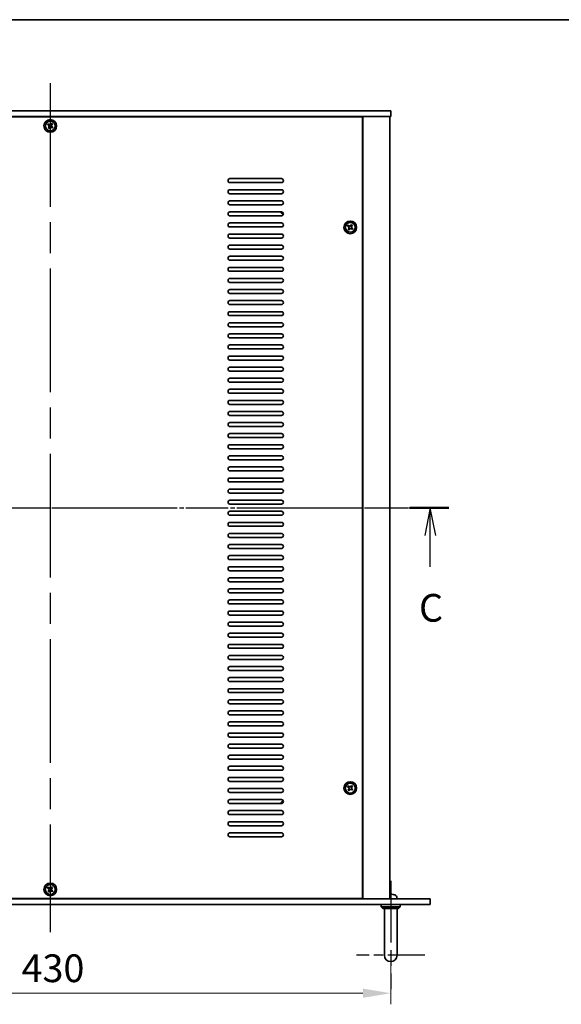
# Model space of a CAD drawing. Units: millimetres. Extents: x 94 to 13253, y 52 to 2019.
# Drawn here: x 3672 to 4014, y 1397 to 2019 of the extents above; entities that cross this region are included whole.
import ezdxf

# ---------------------------------------------------------------- set-up
doc = ezdxf.new("R2010")
doc.units = ezdxf.units.MM
doc.header["$LTSCALE"] = 6.5
doc.linetypes.add('AM_ISO08W050', pattern=[18, 12, -1.5, 3, -1.5])
doc.linetypes.add('CHAIN', pattern=[0.3543, 0.2362, -0.0295, 0.0591, -0.0295])
doc.layers.get('Defpoints').update_dxf_attribs({"lineweight": 25})
for name, color, linetype, lineweight in [('AM_7', 4, 'AM_ISO08W050', 25), ('Border (ISO)', 7, 'Continuous', 35), ('Dimension (ISO)', 7, 'Continuous', 18), ('Dimension (ISO) @ 1', 7, 'Continuous', 18), ('Section Line (ISO)', 7, 'CHAIN', 25), ('Visible (ISO)', 7, 'Continuous', 35)]:
    doc.layers.add(name, color=color, linetype=linetype, lineweight=lineweight)
doc.styles.add('Note Text (TK)', font='MS PGothic.ttf')
doc.dimstyles.new('Default - Method 1b (TK)', dxfattribs={"dimscale": 6.5, "dimtxt": 2.5, "dimasz": 2.5, "dimexe": 1, "dimexo": 1.5, "dimgap": 1, "dimtad": 1, "dimtoh": 1, "dimrnd": 1e-08, "dimdsep": 46, "dimtxsty": 'Note Text (TK)', "dimcen": 0.09, "dimdle": 5, "dimclrd": 100, "dimclre": 100, "dimclrt": 7, "dimadec": 1, "dimazin": 1, "dimtfac": 1, "dimtmove": 0, "dimatfit": 3, "dimfxl": 1, "dimtolj": 1, "dimlwd": -1, "dimlwe": -1, "dimarcsym": 0})

# ---------------------------------------------------------------- blocks, each defined once
blk = doc.blocks.new('図面枠 tk図枠')
at = {"layer": 'Border (ISO)'}
blk.add_line((14.5, 289), (405.5, 289), dxfattribs=at)
blk = doc.blocks.new('2dTransSection2')
at = {"layer": 'Section Line (ISO)', "linetype": 'CHAIN'}
blk.add_line((127.493, 244.988), (199.591, 244.988), dxfattribs=at)
at = {"layer": 'Section Line (ISO)', "linetype": 'Continuous', "lineweight": 50}
for p, q in [((127.493, 244.988), (131.193, 244.988)), ((196.064, 244.988), (199.591, 244.988))]:
    blk.add_line(p, q, dxfattribs=at)
at = {"layer": 'Section Line (ISO)', "linetype": 'Continuous'}
for p, q in [((129.343, 244.988), (128.843, 242.488)), ((129.343, 242.488), (129.343, 244.988)), ((129.843, 242.488), (129.343, 244.988)), ((197.914, 244.988), (197.414, 242.488)), ((197.914, 242.488), (197.914, 244.988)), ((198.414, 242.488), (197.914, 244.988)), ((129.343, 239.656), (129.343, 242.488)), ((197.914, 239.656), (197.914, 242.488))]:
    blk.add_line(p, q, dxfattribs=at)
at = {"layer": 'Section Line (ISO)', "char_height": 2.5, "attachment_point": 7, "line_spacing_factor": 0.25, "style": 'Note Text (TK)'}
for insert in [(128.324, 233.929), (196.896, 233.929)]:
    blk.add_mtext('C', dxfattribs=dict(at, insert=insert))
blk = doc.blocks.new('*D35')
at = {"layer": 'Defpoints', "color": 0}
for p in [(3476.46, 1434.55), (3906.46, 1434.55), (3906.46, 1404.41)]:
    blk.add_point(p, dxfattribs=at)
at = {"layer": 'Dimension (ISO)', "color": 100}
for p, q in [((3476.46, 1424.05), (3476.46, 1397.41)), ((3906.46, 1424.05), (3906.46, 1397.41)), ((3493.96, 1404.41), (3888.96, 1404.41))]:
    blk.add_line(p, q, dxfattribs=at)
for points in [[(3493.96, 1407.33), (3493.96, 1401.5), (3476.46, 1404.41)], [(3888.96, 1407.33), (3888.96, 1401.5), (3906.46, 1404.41)]]:
    blk.add_solid(points, dxfattribs=at)
at = {"layer": 'Dimension (ISO)', "color": 7, "insert": (3673.27, 1420.16), "char_height": 17.5, "attachment_point": 4, "style": 'Note Text (TK)'}
blk.add_mtext('\\A1;430', dxfattribs=at)

msp = doc.modelspace()

# ---------------------------------------------------------------- linework, layer by layer
at = {"layer": 'AM_7'}
for p, q in [((3691.4646, 1978.9126), (3691.4646, 1442.9126)), ((3459.4646, 1710.9126), (3923.4646, 1710.9126))]:
    msp.add_line(p, q, dxfattribs=at)
at = {"layer": 'AM_7', "ltscale": 0.5}
msp.add_line((3906.4646, 1475.4126), (3906.4646, 1406.9126), dxfattribs=at)
at = {"layer": 'AM_7', "ltscale": 0.3}
msp.add_line((3927.9646, 1428.4126), (3884.9646, 1428.4126), dxfattribs=at)
at = {"layer": 'Visible (ISO)'}
for p, q in [((3476.4646, 1961.4126), (3906.4646, 1961.4126)), ((3906.4646, 1961.4126), (3906.4646, 1957.9126)), ((3906.4646, 1957.9126), (3476.4646, 1957.9126)), ((3888.7146, 1957.6626), (3494.2146, 1957.6626)), ((3690.2177, 1953.3285), (3689.769, 1952.74)), ((3689.769, 1952.74), (3690.3575, 1952.2913)), ((3690.8062, 1952.8798), (3690.2177, 1953.3285)), ((3692.292, 1953.6081), (3691.8433, 1953.0196)), ((3692.8805, 1953.1594), (3692.292, 1953.6081)), ((3692.4318, 1952.5709), (3692.8805, 1953.1594)), ((3875.4646, 1957.9126), (3875.4646, 1957.6626)), ((3875.9646, 1957.6626), (3875.9646, 1957.9126)), ((3888.7146, 1464.1626), (3888.7146, 1957.6626)), ((3888.9646, 1463.9126), (3888.9646, 1957.9126)), ((3905.9646, 1463.9126), (3905.9646, 1957.9126)), ((3690.4973, 1951.2542), (3690.0486, 1950.6657)), ((3690.0486, 1950.6657), (3690.6371, 1950.2171)), ((3690.6371, 1950.2171), (3691.0858, 1950.8055)), ((3692.1229, 1950.9453), (3692.7114, 1950.4967)), ((3693.1601, 1951.0851), (3692.5716, 1951.5338)), ((3692.7114, 1950.4967), (3693.1601, 1951.0851)), ((3804.9646, 1918.6626), (3837.4646, 1918.6626)), ((3837.4646, 1916.1626), (3804.9646, 1916.1626)), ((3804.9646, 1911.6626), (3837.4646, 1911.6626)), ((3837.4646, 1909.1626), (3804.9646, 1909.1626)), ((3804.9646, 1904.6626), (3837.4646, 1904.6626)), ((3837.4646, 1902.1626), (3804.9646, 1902.1626)), ((3804.9646, 1897.6626), (3837.4646, 1897.6626)), ((3837.4646, 1895.1626), (3804.9646, 1895.1626)), ((3804.9646, 1890.6626), (3837.4646, 1890.6626)), ((3837.4646, 1888.1626), (3804.9646, 1888.1626)), ((3804.9646, 1883.6626), (3837.4646, 1883.6626)), ((3879.7177, 1889.3285), (3879.269, 1888.74)), ((3879.269, 1888.74), (3879.8575, 1888.2913)), ((3879.9973, 1887.2542), (3879.5486, 1886.6657)), ((3879.5486, 1886.6657), (3880.1371, 1886.2171)), ((3880.3062, 1888.8798), (3879.7177, 1889.3285)), ((3880.1371, 1886.2171), (3880.5858, 1886.8055)), ((3881.792, 1889.6081), (3881.3433, 1889.0196)), ((3881.6229, 1886.9453), (3882.2114, 1886.4967)), ((3882.3805, 1889.1594), (3881.792, 1889.6081)), ((3881.9318, 1888.5709), (3882.3805, 1889.1594)), ((3882.6601, 1887.0851), (3882.0716, 1887.5338)), ((3882.2114, 1886.4967), (3882.6601, 1887.0851)), ((3837.4646, 1881.1626), (3804.9646, 1881.1626)), ((3804.9646, 1876.6626), (3837.4646, 1876.6626)), ((3837.4646, 1874.1626), (3804.9646, 1874.1626)), ((3804.9646, 1869.6626), (3837.4646, 1869.6626)), ((3837.4646, 1867.1626), (3804.9646, 1867.1626)), ((3804.9646, 1862.6626), (3837.4646, 1862.6626)), ((3837.4646, 1860.1626), (3804.9646, 1860.1626)), ((3804.9646, 1855.6626), (3837.4646, 1855.6626)), ((3837.4646, 1853.1626), (3804.9646, 1853.1626)), ((3804.9646, 1848.6626), (3837.4646, 1848.6626)), ((3837.4646, 1846.1626), (3804.9646, 1846.1626)), ((3804.9646, 1841.6626), (3837.4646, 1841.6626)), ((3837.4646, 1839.1626), (3804.9646, 1839.1626)), ((3804.9646, 1834.6626), (3837.4646, 1834.6626)), ((3837.4646, 1832.1626), (3804.9646, 1832.1626)), ((3804.9646, 1827.6626), (3837.4646, 1827.6626)), ((3837.4646, 1825.1626), (3804.9646, 1825.1626)), ((3804.9646, 1820.6626), (3837.4646, 1820.6626)), ((3837.4646, 1818.1626), (3804.9646, 1818.1626)), ((3804.9646, 1813.6626), (3837.4646, 1813.6626)), ((3837.4646, 1811.1626), (3804.9646, 1811.1626)), ((3804.9646, 1806.6626), (3837.4646, 1806.6626)), ((3837.4646, 1804.1626), (3804.9646, 1804.1626)), ((3804.9646, 1799.6626), (3837.4646, 1799.6626)), ((3837.4646, 1797.1626), (3804.9646, 1797.1626)), ((3804.9646, 1792.6626), (3837.4646, 1792.6626)), ((3837.4646, 1790.1626), (3804.9646, 1790.1626)), ((3804.9646, 1785.6626), (3837.4646, 1785.6626)), ((3837.4646, 1783.1626), (3804.9646, 1783.1626)), ((3804.9646, 1778.6626), (3837.4646, 1778.6626)), ((3837.4646, 1776.1626), (3804.9646, 1776.1626)), ((3804.9646, 1771.6626), (3837.4646, 1771.6626)), ((3837.4646, 1769.1626), (3804.9646, 1769.1626)), ((3804.9646, 1764.6626), (3837.4646, 1764.6626)), ((3837.4646, 1762.1626), (3804.9646, 1762.1626)), ((3804.9646, 1757.6626), (3837.4646, 1757.6626)), ((3837.4646, 1755.1626), (3804.9646, 1755.1626)), ((3804.9646, 1750.6626), (3837.4646, 1750.6626)), ((3837.4646, 1748.1626), (3804.9646, 1748.1626)), ((3804.9646, 1743.6626), (3837.4646, 1743.6626)), ((3837.4646, 1741.1626), (3804.9646, 1741.1626)), ((3804.9646, 1736.6626), (3837.4646, 1736.6626)), ((3837.4646, 1734.1626), (3804.9646, 1734.1626)), ((3804.9646, 1729.6626), (3837.4646, 1729.6626)), ((3837.4646, 1727.1626), (3804.9646, 1727.1626)), ((3804.9646, 1722.6626), (3837.4646, 1722.6626)), ((3837.4646, 1720.1626), (3804.9646, 1720.1626)), ((3804.9646, 1715.6626), (3837.4646, 1715.6626)), ((3837.4646, 1713.1626), (3804.9646, 1713.1626)), ((3804.9646, 1708.6626), (3837.4646, 1708.6626)), ((3837.4646, 1706.1626), (3804.9646, 1706.1626)), ((3804.9646, 1701.6626), (3837.4646, 1701.6626)), ((3837.4646, 1699.1626), (3804.9646, 1699.1626)), ((3804.9646, 1694.6626), (3837.4646, 1694.6626)), ((3837.4646, 1692.1626), (3804.9646, 1692.1626)), ((3804.9646, 1687.6626), (3837.4646, 1687.6626)), ((3837.4646, 1685.1626), (3804.9646, 1685.1626)), ((3804.9646, 1680.6626), (3837.4646, 1680.6626)), ((3837.4646, 1678.1626), (3804.9646, 1678.1626)), ((3804.9646, 1673.6626), (3837.4646, 1673.6626)), ((3837.4646, 1671.1626), (3804.9646, 1671.1626)), ((3804.9646, 1666.6626), (3837.4646, 1666.6626)), ((3837.4646, 1664.1626), (3804.9646, 1664.1626)), ((3804.9646, 1659.6626), (3837.4646, 1659.6626)), ((3837.4646, 1657.1626), (3804.9646, 1657.1626)), ((3804.9646, 1652.6626), (3837.4646, 1652.6626)), ((3837.4646, 1650.1626), (3804.9646, 1650.1626)), ((3804.9646, 1645.6626), (3837.4646, 1645.6626)), ((3837.4646, 1643.1626), (3804.9646, 1643.1626)), ((3804.9646, 1638.6626), (3837.4646, 1638.6626)), ((3837.4646, 1636.1626), (3804.9646, 1636.1626)), ((3804.9646, 1631.6626), (3837.4646, 1631.6626)), ((3837.4646, 1629.1626), (3804.9646, 1629.1626)), ((3804.9646, 1624.6626), (3837.4646, 1624.6626)), ((3837.4646, 1622.1626), (3804.9646, 1622.1626)), ((3804.9646, 1617.6626), (3837.4646, 1617.6626)), ((3837.4646, 1615.1626), (3804.9646, 1615.1626)), ((3804.9646, 1610.6626), (3837.4646, 1610.6626)), ((3837.4646, 1608.1626), (3804.9646, 1608.1626)), ((3804.9646, 1603.6626), (3837.4646, 1603.6626)), ((3837.4646, 1601.1626), (3804.9646, 1601.1626)), ((3804.9646, 1596.6626), (3837.4646, 1596.6626)), ((3837.4646, 1594.1626), (3804.9646, 1594.1626)), ((3804.9646, 1589.6626), (3837.4646, 1589.6626)), ((3837.4646, 1587.1626), (3804.9646, 1587.1626)), ((3804.9646, 1582.6626), (3837.4646, 1582.6626)), ((3837.4646, 1580.1626), (3804.9646, 1580.1626)), ((3804.9646, 1575.6626), (3837.4646, 1575.6626)), ((3837.4646, 1573.1626), (3804.9646, 1573.1626)), ((3804.9646, 1568.6626), (3837.4646, 1568.6626)), ((3837.4646, 1566.1626), (3804.9646, 1566.1626)), ((3804.9646, 1561.6626), (3837.4646, 1561.6626)), ((3837.4646, 1559.1626), (3804.9646, 1559.1626)), ((3804.9646, 1554.6626), (3837.4646, 1554.6626)), ((3837.4646, 1552.1626), (3804.9646, 1552.1626)), ((3804.9646, 1547.6626), (3837.4646, 1547.6626)), ((3837.4646, 1545.1626), (3804.9646, 1545.1626)), ((3804.9646, 1540.6626), (3837.4646, 1540.6626)), ((3837.4646, 1538.1626), (3804.9646, 1538.1626)), ((3879.7177, 1535.3285), (3879.269, 1534.74)), ((3880.3062, 1534.8798), (3879.7177, 1535.3285)), ((3881.792, 1535.6081), (3881.3433, 1535.0196)), ((3882.3805, 1535.1594), (3881.792, 1535.6081)), ((3804.9646, 1533.6626), (3837.4646, 1533.6626)), ((3837.4646, 1531.1626), (3804.9646, 1531.1626)), ((3879.269, 1534.74), (3879.8575, 1534.2913)), ((3879.9973, 1533.2542), (3879.5486, 1532.6657)), ((3879.5486, 1532.6657), (3880.1371, 1532.2171)), ((3880.1371, 1532.2171), (3880.5858, 1532.8055)), ((3881.6229, 1532.9453), (3882.2114, 1532.4967)), ((3881.9318, 1534.5709), (3882.3805, 1535.1594)), ((3882.6601, 1533.0851), (3882.0716, 1533.5338)), ((3882.2114, 1532.4967), (3882.6601, 1533.0851)), ((3804.9646, 1526.6626), (3837.4646, 1526.6626)), ((3837.4646, 1524.1626), (3804.9646, 1524.1626)), ((3804.9646, 1519.6626), (3837.4646, 1519.6626)), ((3837.4646, 1517.1626), (3804.9646, 1517.1626)), ((3804.9646, 1512.6626), (3837.4646, 1512.6626)), ((3837.4646, 1510.1626), (3804.9646, 1510.1626)), ((3804.9646, 1505.6626), (3837.4646, 1505.6626)), ((3837.4646, 1503.1626), (3804.9646, 1503.1626)), ((3690.2177, 1471.3285), (3689.769, 1470.74)), ((3689.769, 1470.74), (3690.3575, 1470.2913)), ((3690.4973, 1469.2542), (3690.0486, 1468.6657)), ((3690.0486, 1468.6657), (3690.6371, 1468.2171)), ((3690.8062, 1470.8798), (3690.2177, 1471.3285)), ((3690.6371, 1468.2171), (3691.0858, 1468.8055)), ((3692.292, 1471.6081), (3691.8433, 1471.0196)), ((3692.1229, 1468.9453), (3692.7114, 1468.4967)), ((3692.8805, 1471.1594), (3692.292, 1471.6081)), ((3692.4318, 1470.5709), (3692.8805, 1471.1594)), ((3693.1601, 1469.0851), (3692.5716, 1469.5338)), ((3692.7114, 1468.4967), (3693.1601, 1469.0851)), ((3451.4646, 1463.9126), (3931.4646, 1463.9126)), ((3494.2146, 1464.1626), (3888.7146, 1464.1626)), ((3875.9646, 1463.9126), (3875.9646, 1464.1626)), ((3875.9646, 1463.9126), (3875.9646, 1464.1626)), ((3906.7928, 1466.6266), (3906.2283, 1466.6266)), ((3910.3719, 1464.9715), (3910.4646, 1463.9126)), ((3931.4646, 1460.4126), (3931.4646, 1463.9126)), ((3931.4646, 1460.4126), (3451.4646, 1460.4126)), ((3900.4646, 1460.4126), (3900.4646, 1458.9126)), ((3900.4646, 1458.9126), (3912.4646, 1458.9126)), ((3901.4646, 1457.9126), (3900.4646, 1458.9126)), ((3911.4646, 1457.9126), (3901.4646, 1457.9126)), ((3902.4646, 1434.4126), (3902.4646, 1457.9126)), ((3910.4646, 1434.4126), (3910.4646, 1457.9126)), ((3911.4646, 1457.9126), (3912.4646, 1458.9126)), ((3912.4646, 1460.4126), (3912.4646, 1458.9126)), ((3902.4646, 1434.4126), (3902.4646, 1428.4126)), ((3910.4646, 1428.4126), (3910.4646, 1434.4126))]:
    msp.add_line(p, q, dxfattribs=at)
for centre, radius in [((3691.4646, 1951.9126), 4), ((3691.4646, 1951.9126), 3.15), ((3880.9646, 1887.9126), 4), ((3880.9646, 1887.9126), 3.15), ((3880.9646, 1533.9126), 4), ((3880.9646, 1533.9126), 3.15), ((3691.4646, 1469.9126), 4), ((3691.4646, 1469.9126), 3.15)]:
    msp.add_circle(centre, radius, dxfattribs=at)
for centre, radius, start, end in [((3804.9646, 1917.4126), 1.25, 90, 270), ((3837.4646, 1917.4126), 1.25, 270, 90), ((3804.9646, 1910.4126), 1.25, 90, 270), ((3837.4646, 1910.4126), 1.25, 270, 90), ((3804.9646, 1903.4126), 1.25, 90, 270), ((3837.4646, 1903.4126), 1.25, 270, 90), ((3804.9646, 1896.4126), 1.25, 90, 270), ((3838.7146, 1897.6626), 1.5, 180, 269.0369312), ((3837.4646, 1896.4126), 1.25, 270, 90), ((3838.7146, 1897.6626), 1.1933, 180.0618337, 269.9381663), ((3804.9646, 1889.4126), 1.25, 90, 270), ((3837.4646, 1889.4126), 1.25, 270, 90), ((3804.9646, 1882.4126), 1.25, 90, 270), ((3837.4646, 1882.4126), 1.25, 270, 90), ((3804.9646, 1875.4126), 1.25, 90, 270), ((3837.4646, 1875.4126), 1.25, 270, 90), ((3804.9646, 1868.4126), 1.25, 90, 270), ((3837.4646, 1868.4126), 1.25, 270, 90), ((3804.9646, 1861.4126), 1.25, 90, 270), ((3837.4646, 1861.4126), 1.25, 270, 90), ((3804.9646, 1854.4126), 1.25, 90, 270), ((3837.4646, 1854.4126), 1.25, 270, 90), ((3804.9646, 1847.4126), 1.25, 90, 270), ((3837.4646, 1847.4126), 1.25, 270, 90), ((3804.9646, 1840.4126), 1.25, 90, 270), ((3837.4646, 1840.4126), 1.25, 270, 90), ((3804.9646, 1833.4126), 1.25, 90, 270), ((3837.4646, 1833.4126), 1.25, 270, 90), ((3804.9646, 1826.4126), 1.25, 90, 270), ((3837.4646, 1826.4126), 1.25, 270, 90), ((3804.9646, 1819.4126), 1.25, 90, 270), ((3837.4646, 1819.4126), 1.25, 270, 90), ((3804.9646, 1812.4126), 1.25, 90, 270), ((3837.4646, 1812.4126), 1.25, 270, 90), ((3804.9646, 1805.4126), 1.25, 90, 270), ((3837.4646, 1805.4126), 1.25, 270, 90), ((3804.9646, 1798.4126), 1.25, 90, 270), ((3837.4646, 1798.4126), 1.25, 270, 90), ((3804.9646, 1791.4126), 1.25, 90, 270), ((3837.4646, 1791.4126), 1.25, 270, 90), ((3804.9646, 1784.4126), 1.25, 90, 270), ((3837.4646, 1784.4126), 1.25, 270, 90), ((3804.9646, 1777.4126), 1.25, 90, 270), ((3837.4646, 1777.4126), 1.25, 270, 90), ((3804.9646, 1770.4126), 1.25, 90, 270), ((3837.4646, 1770.4126), 1.25, 270, 90), ((3804.9646, 1763.4126), 1.25, 90, 270), ((3837.4646, 1763.4126), 1.25, 270, 90), ((3804.9646, 1756.4126), 1.25, 90, 270), ((3837.4646, 1756.4126), 1.25, 270, 90), ((3804.9646, 1749.4126), 1.25, 90, 270), ((3837.4646, 1749.4126), 1.25, 270, 90), ((3804.9646, 1742.4126), 1.25, 90, 270), ((3837.4646, 1742.4126), 1.25, 270, 90), ((3804.9646, 1735.4126), 1.25, 90, 270), ((3837.4646, 1735.4126), 1.25, 270, 90), ((3804.9646, 1728.4126), 1.25, 90, 270), ((3837.4646, 1728.4126), 1.25, 270, 90), ((3804.9646, 1721.4126), 1.25, 90, 270), ((3837.4646, 1721.4126), 1.25, 270, 90), ((3804.9646, 1714.4126), 1.25, 90, 270), ((3837.4646, 1714.4126), 1.25, 270, 90), ((3804.9646, 1707.4126), 1.25, 90, 270), ((3837.4646, 1707.4126), 1.25, 270, 90), ((3804.9646, 1700.4126), 1.25, 90, 270), ((3837.4646, 1700.4126), 1.25, 270, 90), ((3804.9646, 1693.4126), 1.25, 90, 270), ((3837.4646, 1693.4126), 1.25, 270, 90), ((3804.9646, 1686.4126), 1.25, 90, 270), ((3837.4646, 1686.4126), 1.25, 270, 90), ((3804.9646, 1679.4126), 1.25, 90, 270), ((3837.4646, 1679.4126), 1.25, 270, 90), ((3804.9646, 1672.4126), 1.25, 90, 270), ((3837.4646, 1672.4126), 1.25, 270, 90), ((3804.9646, 1665.4126), 1.25, 90, 270), ((3837.4646, 1665.4126), 1.25, 270, 90), ((3804.9646, 1658.4126), 1.25, 90, 270), ((3837.4646, 1658.4126), 1.25, 270, 90), ((3804.9646, 1651.4126), 1.25, 90, 270), ((3837.4646, 1651.4126), 1.25, 270, 90), ((3804.9646, 1644.4126), 1.25, 90, 270), ((3837.4646, 1644.4126), 1.25, 270, 90), ((3804.9646, 1637.4126), 1.25, 90, 270), ((3837.4646, 1637.4126), 1.25, 270, 90), ((3804.9646, 1630.4126), 1.25, 90, 270), ((3837.4646, 1630.4126), 1.25, 270, 90), ((3804.9646, 1623.4126), 1.25, 90, 270), ((3837.4646, 1623.4126), 1.25, 270, 90), ((3804.9646, 1616.4126), 1.25, 90, 270), ((3837.4646, 1616.4126), 1.25, 270, 90), ((3804.9646, 1609.4126), 1.25, 90, 270), ((3837.4646, 1609.4126), 1.25, 270, 90), ((3804.9646, 1602.4126), 1.25, 90, 270), ((3837.4646, 1602.4126), 1.25, 270, 90), ((3804.9646, 1595.4126), 1.25, 90, 270), ((3837.4646, 1595.4126), 1.25, 270, 90), ((3804.9646, 1588.4126), 1.25, 90, 270), ((3837.4646, 1588.4126), 1.25, 270, 90), ((3804.9646, 1581.4126), 1.25, 90, 270), ((3837.4646, 1581.4126), 1.25, 270, 90), ((3804.9646, 1574.4126), 1.25, 90, 270), ((3837.4646, 1574.4126), 1.25, 270, 90), ((3804.9646, 1567.4126), 1.25, 90, 270), ((3837.4646, 1567.4126), 1.25, 270, 90), ((3804.9646, 1560.4126), 1.25, 90, 270), ((3837.4646, 1560.4126), 1.25, 270, 90), ((3804.9646, 1553.4126), 1.25, 90, 270), ((3837.4646, 1553.4126), 1.25, 270, 90), ((3804.9646, 1546.4126), 1.25, 90, 270), ((3837.4646, 1546.4126), 1.25, 270, 90), ((3804.9646, 1539.4126), 1.25, 90, 270), ((3837.4646, 1539.4126), 1.25, 270, 90), ((3804.9646, 1532.4126), 1.25, 90, 270), ((3837.4646, 1532.4126), 1.25, 270, 90), ((3804.9646, 1525.4126), 1.25, 90, 270), ((3838.7146, 1524.1626), 1.5, 90.9630688, 180), ((3837.4646, 1525.4126), 1.25, 270, 90), ((3838.7146, 1524.1626), 1.1933, 90.0618337, 179.9381662), ((3804.9646, 1518.4126), 1.25, 90, 270), ((3837.4646, 1518.4126), 1.25, 270, 90), ((3804.9646, 1511.4126), 1.25, 90, 270), ((3837.4646, 1511.4126), 1.25, 270, 90), ((3804.9646, 1504.4126), 1.25, 90, 270), ((3837.4646, 1504.4126), 1.25, 270, 90), ((3908.6492, 1466.502), 0.1246, 69.9603927, 85.1872858), ((3906.4646, 1460.5126), 6.5, 61.8272659, 69.9603927), ((3908.778, 1464.8321), 1.6, 5, 61.8272659), ((3906.4646, 1428.4126), 4, 180, 0)]:
    msp.add_arc(centre, radius, start, end, dxfattribs=at)
for centre, major_axis, ratio, start_param, end_param in [((3906.604, 1460.5248), (-0.5678, 6.4736), 0.071901, 5.93276515, 6.17174945), ((3906.3251, 1460.5248), (0.5678, 6.4736), 0.071901, 0.11143586, 0.34694922), ((3906.3248, 1460.5248), (0.5666, 6.4737), 0.03011179, 0.10776461, 0.34674891), ((3906.4545, 1460.5248), (5.0128, 4.1354), 0.99359656, 0.53374465, 0.77272894)]:
    msp.add_ellipse(centre, major_axis=major_axis, ratio=ratio, start_param=start_param, end_param=end_param, dxfattribs=at)
for points, knots in [([(3690.4973, 1951.2542), (3690.5533, 1951.3277), (3690.5987, 1951.4175), (3690.6494, 1951.6083), (3690.6547, 1951.7093), (3690.6298, 1951.8942), (3690.5979, 1951.9901), (3690.4985, 1952.1607), (3690.431, 1952.2353), (3690.3575, 1952.2913)], [0.225164225, 0.225164225, 0.225164225, 0.225164225, 0.253148765, 0.253148765, 0.281133306, 0.281133306, 0.309117846, 0.309117846, 0.337102387, 0.337102387, 0.337102387, 0.337102387]), ([(3690.8062, 1952.8798), (3690.8797, 1952.8238), (3690.9695, 1952.7784), (3691.1603, 1952.7277), (3691.2613, 1952.7224), (3691.4462, 1952.7474), (3691.5421, 1952.7792), (3691.7127, 1952.8786), (3691.7873, 1952.9461), (3691.8433, 1953.0196)], [0.113199271, 0.113199271, 0.113199271, 0.113199271, 0.141183811, 0.141183811, 0.169168352, 0.169168352, 0.197152892, 0.197152892, 0.225137433, 0.225137433, 0.225137433, 0.225137433]), ([(3692.4318, 1952.5709), (3692.3758, 1952.4975), (3692.3304, 1952.4076), (3692.2797, 1952.2168), (3692.2744, 1952.1159), (3692.2994, 1951.931), (3692.3312, 1951.835), (3692.4306, 1951.6645), (3692.4981, 1951.5898), (3692.5716, 1951.5338)], [0, 0, 0, 0, 0.027984541, 0.027984541, 0.055969081, 0.055969081, 0.083953622, 0.083953622, 0.111938162, 0.111938162, 0.111938162, 0.111938162]), ([(3692.1229, 1950.9453), (3692.0494, 1951.0014), (3691.9596, 1951.0467), (3691.7688, 1951.0974), (3691.6678, 1951.1027), (3691.483, 1951.0778), (3691.387, 1951.0459), (3691.2164, 1950.9466), (3691.1418, 1950.879), (3691.0858, 1950.8055)], [0.338363496, 0.338363496, 0.338363496, 0.338363496, 0.366348036, 0.366348036, 0.394332577, 0.394332577, 0.422317117, 0.422317117, 0.450301658, 0.450301658, 0.450301658, 0.450301658]), ([(3879.9973, 1887.2542), (3880.0533, 1887.3277), (3880.0987, 1887.4175), (3880.1494, 1887.6083), (3880.1547, 1887.7093), (3880.1298, 1887.8942), (3880.0979, 1887.9901), (3879.9985, 1888.1607), (3879.931, 1888.2353), (3879.8575, 1888.2913)], [0.225164225, 0.225164225, 0.225164225, 0.225164225, 0.253148765, 0.253148765, 0.281133306, 0.281133306, 0.309117846, 0.309117846, 0.337102387, 0.337102387, 0.337102387, 0.337102387]), ([(3880.3062, 1888.8798), (3880.3797, 1888.8238), (3880.4695, 1888.7784), (3880.6603, 1888.7277), (3880.7613, 1888.7224), (3880.9462, 1888.7474), (3881.0421, 1888.7792), (3881.2127, 1888.8786), (3881.2873, 1888.9461), (3881.3433, 1889.0196)], [0.113199271, 0.113199271, 0.113199271, 0.113199271, 0.141183811, 0.141183811, 0.169168352, 0.169168352, 0.197152892, 0.197152892, 0.225137433, 0.225137433, 0.225137433, 0.225137433]), ([(3881.6229, 1886.9453), (3881.5494, 1887.0014), (3881.4596, 1887.0467), (3881.2688, 1887.0974), (3881.1678, 1887.1027), (3880.983, 1887.0778), (3880.887, 1887.0459), (3880.7164, 1886.9466), (3880.6418, 1886.879), (3880.5858, 1886.8055)], [0.338363496, 0.338363496, 0.338363496, 0.338363496, 0.366348036, 0.366348036, 0.394332577, 0.394332577, 0.422317117, 0.422317117, 0.450301658, 0.450301658, 0.450301658, 0.450301658]), ([(3881.9318, 1888.5709), (3881.8758, 1888.4975), (3881.8304, 1888.4076), (3881.7797, 1888.2168), (3881.7744, 1888.1159), (3881.7994, 1887.931), (3881.8312, 1887.835), (3881.9306, 1887.6645), (3881.9981, 1887.5898), (3882.0716, 1887.5338)], [0, 0, 0, 0, 0.027984541, 0.027984541, 0.055969081, 0.055969081, 0.083953622, 0.083953622, 0.111938162, 0.111938162, 0.111938162, 0.111938162]), ([(3879.9973, 1533.2542), (3880.0533, 1533.3277), (3880.0987, 1533.4175), (3880.1494, 1533.6083), (3880.1547, 1533.7093), (3880.1298, 1533.8942), (3880.0979, 1533.9901), (3879.9985, 1534.1607), (3879.931, 1534.2353), (3879.8575, 1534.2913)], [0.225164225, 0.225164225, 0.225164225, 0.225164225, 0.253148765, 0.253148765, 0.281133306, 0.281133306, 0.309117846, 0.309117846, 0.337102387, 0.337102387, 0.337102387, 0.337102387]), ([(3880.3062, 1534.8798), (3880.3797, 1534.8238), (3880.4695, 1534.7784), (3880.6603, 1534.7277), (3880.7613, 1534.7224), (3880.9462, 1534.7474), (3881.0421, 1534.7792), (3881.2127, 1534.8786), (3881.2873, 1534.9461), (3881.3433, 1535.0196)], [0.113199271, 0.113199271, 0.113199271, 0.113199271, 0.141183811, 0.141183811, 0.169168352, 0.169168352, 0.197152892, 0.197152892, 0.225137433, 0.225137433, 0.225137433, 0.225137433]), ([(3881.6229, 1532.9453), (3881.5494, 1533.0014), (3881.4596, 1533.0467), (3881.2688, 1533.0974), (3881.1678, 1533.1027), (3880.983, 1533.0778), (3880.887, 1533.0459), (3880.7164, 1532.9466), (3880.6418, 1532.879), (3880.5858, 1532.8055)], [0.338363496, 0.338363496, 0.338363496, 0.338363496, 0.366348036, 0.366348036, 0.394332577, 0.394332577, 0.422317117, 0.422317117, 0.450301658, 0.450301658, 0.450301658, 0.450301658]), ([(3881.9318, 1534.5709), (3881.8758, 1534.4975), (3881.8304, 1534.4076), (3881.7797, 1534.2168), (3881.7744, 1534.1159), (3881.7994, 1533.931), (3881.8312, 1533.835), (3881.9306, 1533.6645), (3881.9981, 1533.5898), (3882.0716, 1533.5338)], [0, 0, 0, 0, 0.027984541, 0.027984541, 0.055969081, 0.055969081, 0.083953622, 0.083953622, 0.111938162, 0.111938162, 0.111938162, 0.111938162]), ([(3690.4973, 1469.2542), (3690.5533, 1469.3277), (3690.5987, 1469.4175), (3690.6494, 1469.6083), (3690.6547, 1469.7093), (3690.6298, 1469.8942), (3690.5979, 1469.9901), (3690.4985, 1470.1607), (3690.431, 1470.2353), (3690.3575, 1470.2913)], [0.225164225, 0.225164225, 0.225164225, 0.225164225, 0.253148765, 0.253148765, 0.281133306, 0.281133306, 0.309117846, 0.309117846, 0.337102387, 0.337102387, 0.337102387, 0.337102387]), ([(3690.8062, 1470.8798), (3690.8797, 1470.8238), (3690.9695, 1470.7784), (3691.1603, 1470.7277), (3691.2613, 1470.7224), (3691.4462, 1470.7474), (3691.5421, 1470.7792), (3691.7127, 1470.8786), (3691.7873, 1470.9461), (3691.8433, 1471.0196)], [0.113199271, 0.113199271, 0.113199271, 0.113199271, 0.141183811, 0.141183811, 0.169168352, 0.169168352, 0.197152892, 0.197152892, 0.225137433, 0.225137433, 0.225137433, 0.225137433]), ([(3692.1229, 1468.9453), (3692.0494, 1469.0014), (3691.9596, 1469.0467), (3691.7688, 1469.0974), (3691.6678, 1469.1027), (3691.483, 1469.0778), (3691.387, 1469.0459), (3691.2164, 1468.9466), (3691.1418, 1468.879), (3691.0858, 1468.8055)], [0.338363496, 0.338363496, 0.338363496, 0.338363496, 0.366348036, 0.366348036, 0.394332577, 0.394332577, 0.422317117, 0.422317117, 0.450301658, 0.450301658, 0.450301658, 0.450301658]), ([(3692.4318, 1470.5709), (3692.3758, 1470.4975), (3692.3304, 1470.4076), (3692.2797, 1470.2168), (3692.2744, 1470.1159), (3692.2994, 1469.931), (3692.3312, 1469.835), (3692.4306, 1469.6645), (3692.4981, 1469.5898), (3692.5716, 1469.5338)], [0, 0, 0, 0, 0.027984541, 0.027984541, 0.055969081, 0.055969081, 0.083953622, 0.083953622, 0.111938162, 0.111938162, 0.111938162, 0.111938162]), ([(3905.9645, 1466.9759), (3905.9777, 1466.9762), (3905.99, 1466.9762), (3906.0298, 1466.9758), (3906.0543, 1466.9741), (3906.0818, 1466.969), (3906.0889, 1466.9661), (3906.0914, 1466.9628)], [0.0201514655, 0.0201514655, 0.0201514655, 0.0201514655, 0.0250078135, 0.0250078135, 0.0375277995, 0.0375277995, 0.0466766392, 0.0466766392, 0.0466766392, 0.0466766392]), ([(3906.9506, 1466.9761), (3906.9426, 1466.9762), (3906.935, 1466.9762), (3906.8993, 1466.9758), (3906.8748, 1466.9741), (3906.8473, 1466.969), (3906.8402, 1466.9661), (3906.8377, 1466.9628)], [0.0219143908, 0.0219143908, 0.0219143908, 0.0219143908, 0.0250078135, 0.0250078135, 0.0375277995, 0.0375277995, 0.0466766392, 0.0466766392, 0.0466766392, 0.0466766392]), ([(3906.8672, 1466.9628), (3906.8688, 1466.9672), (3906.8787, 1466.9709), (3906.9153, 1466.9755), (3906.942, 1466.9764), (3907.0027, 1466.9758), (3907.0407, 1466.9741), (3907.1122, 1466.969), (3907.1441, 1466.9661), (3907.1753, 1466.9628)], [0, 0, 0, 0, 0.0124997785, 0.0124997785, 0.0249995571, 0.0249995571, 0.0375236714, 0.0375236714, 0.0466766062, 0.0466766062, 0.0466766062, 0.0466766062])]:
    msp.add_open_spline(points, degree=3, knots=knots, dxfattribs=at)
msp.add_open_spline([(3905.9785, 1466.9761), (3905.974, 1466.9762), (3905.9693, 1466.9762), (3905.9645, 1466.9762)], degree=3, dxfattribs=at)

# ---------------------------------------------------------------- block references
at = {"xscale": 7, "yscale": 7, "zscale": 7}
msp.add_blockref('図面枠 tk図枠', (2544.25, -4), dxfattribs=at)
at = {"layer": 'Section Line (ISO)', "xscale": 7, "yscale": 7, "zscale": 7}
msp.add_blockref('2dTransSection2', (2546.0644, -4), dxfattribs=at)

# ---------------------------------------------------------------- dimensions: what is measured, and where the dimension line sits
at = {"layer": 'Dimension (ISO) @ 1', "color": 100}
dim = msp.add_linear_dim(base=(3906.4646, 1404.4126), p1=(3476.4646, 1434.5453), p2=(3906.4646, 1434.5453), angle=180, dimstyle='Default - Method 1b (TK)', override={"dimscale": 1, "dimtxt": 17.5, "dimasz": 17.5, "dimexe": 7, "dimexo": 10.5, "dimgap": 7, "dimtoh": 0, "dimcen": 0.63, "dimtix": 0, "dimtofl": 0, "dimtmove": 0, "dimatfit": 1}, dxfattribs=at)
dim.commit()
dim.dimension.update_dxf_attribs({"geometry": '*D35', "text_midpoint": (3691.4646, 1404.4126), "dimtype": 128})

doc.saveas('drawing.dxf')
